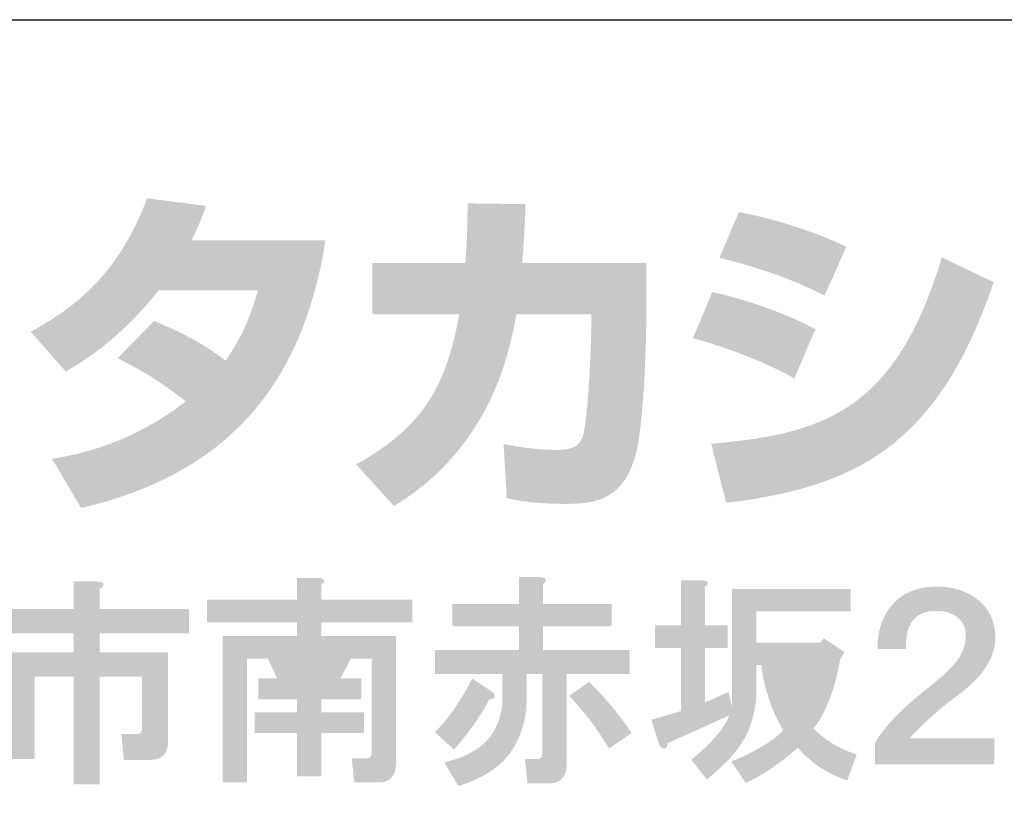
# Model space of a CAD drawing. Extents: x 53 to 243, y -34 to 243.
# Drawn here: x 210 to 227, y -22 to -9 of the extents above; entities that cross this region are included whole.
import ezdxf

# ---------------------------------------------------------------- set-up
doc = ezdxf.new("R2010")
doc.units = 0
doc.layers.add('レイヤー_1', color=160, linetype='Continuous')

# ---------------------------------------------------------------- blocks, each defined once
blk = doc.blocks.new('AI9-BLK118')
at = {"layer": 'レイヤー_1'}
h = blk.add_hatch(color=7, dxfattribs=at)
h.dxf.hatch_style = 2
edge = h.paths.add_edge_path()
edge.add_spline(control_points=[(3.388, 1.703), (3.487, 1.703), (3.527, 1.678), (3.507, 1.628), (3.497, 1.608), (3.477, 1.588), (3.447, 1.568), (3.447, 1.568), (3.447, 1.224), (3.447, 1.224), (3.447, 1.224), (4.988, 1.224), (4.988, 1.224), (4.988, 1.224), (4.988, 0.805), (4.988, 0.805), (4.988, 0.805), (3.447, 0.805), (3.447, 0.805), (3.447, 0.805), (3.447, 0.476), (3.447, 0.476), (3.447, 0.476), (4.629, 0.476), (4.629, 0.476), (4.629, 0.476), (4.629, -1.065), (4.629, -1.065), (4.629, -1.105), (4.624, -1.145), (4.614, -1.184), (4.574, -1.314), (4.479, -1.379), (4.33, -1.379), (4.33, -1.379), (3.866, -1.379), (3.866, -1.379), (3.866, -1.379), (3.821, -0.93), (3.821, -0.93), (3.821, -0.93), (4.091, -0.93), (4.091, -0.93), (4.13, -0.93), (4.155, -0.92), (4.165, -0.9), (4.175, -0.881), (4.18, -0.855), (4.18, -0.825), (4.18, -0.825), (4.18, 0.057), (4.18, 0.057), (4.18, 0.057), (3.447, 0.057), (3.447, 0.057), (3.447, 0.057), (3.447, -1.798), (3.447, -1.798), (3.447, -1.798), (2.999, -1.798), (2.999, -1.798), (2.999, -1.798), (2.999, 0.057), (2.999, 0.057), (2.999, 0.057), (2.325, 0.057), (2.325, 0.057), (2.325, 0.057), (2.325, -1.364), (2.325, -1.364), (2.325, -1.364), (1.877, -1.364), (1.877, -1.364), (1.877, -1.364), (1.877, 0.476), (1.877, 0.476), (1.877, 0.476), (2.999, 0.476), (2.999, 0.476), (2.999, 0.476), (2.999, 0.805), (2.999, 0.805), (2.999, 0.805), (1.488, 0.805), (1.488, 0.805), (1.488, 0.805), (1.488, 1.224), (1.488, 1.224), (1.488, 1.224), (2.999, 1.224), (2.999, 1.224), (2.999, 1.224), (2.999, 1.703), (2.999, 1.703), (2.999, 1.703), (3.388, 1.703), (3.388, 1.703), (3.388, 1.703), (3.388, 1.703), (3.388, 1.703)], knot_values=[0, 0, 0, 0, 1, 1, 1, 2, 2, 2, 3, 3, 3, 4, 4, 4, 5, 5, 5, 6, 6, 6, 7, 7, 7, 8, 8, 8, 9, 9, 9, 10, 10, 10, 11, 11, 11, 12, 12, 12, 13, 13, 13, 14, 14, 14, 15, 15, 15, 16, 16, 16, 17, 17, 17, 18, 18, 18, 19, 19, 19, 20, 20, 20, 21, 21, 21, 22, 22, 22, 23, 23, 23, 24, 24, 24, 25, 25, 25, 26, 26, 26, 27, 27, 27, 28, 28, 28, 29, 29, 29, 30, 30, 30, 31, 31, 31, 32, 32, 32, 33, 33, 33, 33], degree=3, periodic=0)
h = blk.add_hatch(color=7, dxfattribs=at)
h.dxf.hatch_style = 2
edge = h.paths.add_edge_path(flags=16)
edge.add_spline(control_points=[(6.783, 0.371), (6.783, 0.371), (6.948, 0.027), (6.948, 0.027), (6.948, 0.027), (7.187, 0.027), (7.187, 0.027), (7.187, 0.027), (7.352, 0.371), (7.352, 0.371), (7.352, 0.371), (6.783, 0.371), (6.783, 0.371)], knot_values=[0, 0, 0, 0, 1, 1, 1, 2, 2, 2, 3, 3, 3, 4, 4, 4, 4], degree=3, periodic=0)
edge = h.paths.add_edge_path()
edge.add_spline(control_points=[(7.217, 1.763), (7.337, 1.753), (7.357, 1.713), (7.277, 1.643), (7.277, 1.643), (7.277, 1.388), (7.277, 1.388), (7.277, 1.388), (8.848, 1.388), (8.848, 1.388), (8.848, 1.388), (8.848, 0.999), (8.848, 0.999), (8.848, 0.999), (7.277, 0.999), (7.277, 0.999), (7.277, 0.999), (7.277, 0.76), (7.277, 0.76), (7.277, 0.76), (8.563, 0.76), (8.563, 0.76), (8.563, 0.76), (8.563, -1.454), (8.563, -1.454), (8.563, -1.494), (8.559, -1.534), (8.549, -1.573), (8.509, -1.703), (8.414, -1.768), (8.264, -1.768), (8.264, -1.768), (7.846, -1.768), (7.846, -1.768), (7.846, -1.768), (7.801, -1.349), (7.801, -1.349), (7.801, -1.349), (8.055, -1.349), (8.055, -1.349), (8.095, -1.349), (8.12, -1.339), (8.13, -1.319), (8.14, -1.299), (8.145, -1.274), (8.145, -1.244), (8.145, -1.244), (8.145, 0.371), (8.145, 0.371), (8.145, 0.371), (7.786, 0.371), (7.786, 0.371), (7.786, 0.371), (7.606, 0.027), (7.606, 0.027), (7.606, 0.027), (7.965, 0.027), (7.965, 0.027), (7.965, 0.027), (7.965, -0.332), (7.965, -0.332), (7.965, -0.332), (7.277, -0.332), (7.277, -0.332), (7.277, -0.332), (7.277, -0.556), (7.277, -0.556), (7.277, -0.556), (8.01, -0.556), (8.01, -0.556), (8.01, -0.556), (8.01, -0.915), (8.01, -0.915), (8.01, -0.915), (7.277, -0.915), (7.277, -0.915), (7.277, -0.915), (7.277, -1.663), (7.277, -1.663), (7.277, -1.663), (6.858, -1.663), (6.858, -1.663), (6.858, -1.663), (6.858, -0.915), (6.858, -0.915), (6.858, -0.915), (6.125, -0.915), (6.125, -0.915), (6.125, -0.915), (6.125, -0.556), (6.125, -0.556), (6.125, -0.556), (6.858, -0.556), (6.858, -0.556), (6.858, -0.556), (6.858, -0.332), (6.858, -0.332), (6.858, -0.332), (6.185, -0.332), (6.185, -0.332), (6.185, -0.332), (6.185, 0.027), (6.185, 0.027), (6.185, 0.027), (6.514, 0.027), (6.514, 0.027), (6.514, 0.027), (6.35, 0.371), (6.35, 0.371), (6.35, 0.371), (5.99, 0.371), (5.99, 0.371), (5.99, 0.371), (5.99, -1.768), (5.99, -1.768), (5.99, -1.768), (5.572, -1.768), (5.572, -1.768), (5.572, -1.768), (5.572, 0.76), (5.572, 0.76), (5.572, 0.76), (6.858, 0.76), (6.858, 0.76), (6.858, 0.76), (6.858, 0.999), (6.858, 0.999), (6.858, 0.999), (5.302, 0.999), (5.302, 0.999), (5.302, 0.999), (5.302, 1.388), (5.302, 1.388), (5.302, 1.388), (6.858, 1.388), (6.858, 1.388), (6.858, 1.388), (6.858, 1.763), (6.858, 1.763), (6.858, 1.763), (7.217, 1.763), (7.217, 1.763), (7.217, 1.763), (7.217, 1.763), (7.217, 1.763)], knot_values=[0, 0, 0, 0, 1, 1, 1, 2, 2, 2, 3, 3, 3, 4, 4, 4, 5, 5, 5, 6, 6, 6, 7, 7, 7, 8, 8, 8, 9, 9, 9, 10, 10, 10, 11, 11, 11, 12, 12, 12, 13, 13, 13, 14, 14, 14, 15, 15, 15, 16, 16, 16, 17, 17, 17, 18, 18, 18, 19, 19, 19, 20, 20, 20, 21, 21, 21, 22, 22, 22, 23, 23, 23, 24, 24, 24, 25, 25, 25, 26, 26, 26, 27, 27, 27, 28, 28, 28, 29, 29, 29, 30, 30, 30, 31, 31, 31, 32, 32, 32, 33, 33, 33, 34, 34, 34, 35, 35, 35, 36, 36, 36, 37, 37, 37, 38, 38, 38, 39, 39, 39, 40, 40, 40, 41, 41, 41, 42, 42, 42, 43, 43, 43, 44, 44, 44, 45, 45, 45, 46, 46, 46, 47, 47, 47, 48, 48, 48, 48], degree=3, periodic=0)
h = blk.add_hatch(color=7, dxfattribs=at)
h.dxf.hatch_style = 2
edge = h.paths.add_edge_path()
edge.add_spline(control_points=[(12.244, -1.184), (12.044, -0.845), (11.815, -0.541), (11.556, -0.272), (11.556, -0.272), (11.9, -0.033), (11.9, -0.033), (12.179, -0.302), (12.423, -0.596), (12.632, -0.915), (12.632, -0.915), (12.244, -1.184), (12.244, -1.184)], knot_values=[0, 0, 0, 0, 1, 1, 1, 2, 2, 2, 3, 3, 3, 4, 4, 4, 4], degree=3, periodic=0)
edge = h.paths.add_edge_path()
edge.add_spline(control_points=[(10.194, -0.182), (10.254, -0.222), (10.279, -0.257), (10.269, -0.287), (10.259, -0.317), (10.229, -0.332), (10.179, -0.332), (10.029, -0.621), (9.825, -0.91), (9.566, -1.2), (9.566, -1.2), (9.237, -0.9), (9.237, -0.9), (9.297, -0.841), (9.356, -0.776), (9.416, -0.706), (9.606, -0.466), (9.76, -0.222), (9.88, 0.027), (9.88, 0.027), (10.194, -0.182), (10.194, -0.182), (10.194, -0.182), (10.194, -0.182), (10.194, -0.182)], knot_values=[0, 0, 0, 0, 1, 1, 1, 2, 2, 2, 3, 3, 3, 4, 4, 4, 5, 5, 5, 6, 6, 6, 7, 7, 7, 8, 8, 8, 8], degree=3, periodic=0)
edge = h.paths.add_edge_path()
edge.add_spline(control_points=[(11.047, 1.777), (11.167, 1.767), (11.187, 1.728), (11.107, 1.658), (11.107, 1.658), (11.107, 1.314), (11.107, 1.314), (11.107, 1.314), (12.289, 1.314), (12.289, 1.314), (12.289, 1.314), (12.289, 0.925), (12.289, 0.925), (12.289, 0.925), (11.107, 0.925), (11.107, 0.925), (11.107, 0.925), (11.107, 0.521), (11.107, 0.521), (11.107, 0.521), (12.603, 0.521), (12.603, 0.521), (12.603, 0.521), (12.603, 0.102), (12.603, 0.102), (12.603, 0.102), (11.511, 0.102), (11.511, 0.102), (11.511, 0.102), (11.511, -1.469), (11.511, -1.469), (11.511, -1.509), (11.506, -1.549), (11.496, -1.589), (11.456, -1.718), (11.361, -1.783), (11.211, -1.783), (11.211, -1.783), (10.838, -1.783), (10.838, -1.783), (10.838, -1.783), (10.792, -1.364), (10.792, -1.364), (10.792, -1.364), (11.002, -1.364), (11.002, -1.364), (11.042, -1.364), (11.067, -1.354), (11.077, -1.334), (11.087, -1.314), (11.092, -1.289), (11.092, -1.26), (11.092, -1.26), (11.092, 0.102), (11.092, 0.102), (11.092, 0.102), (10.822, 0.102), (10.822, 0.102), (10.822, 0.102), (10.822, -0.332), (10.822, -0.332), (10.822, -0.621), (10.753, -0.891), (10.613, -1.14), (10.433, -1.459), (10.109, -1.688), (9.641, -1.828), (9.641, -1.828), (9.401, -1.424), (9.401, -1.424), (9.501, -1.394), (9.596, -1.364), (9.686, -1.334), (9.935, -1.234), (10.114, -1.1), (10.224, -0.93), (10.354, -0.741), (10.413, -0.516), (10.403, -0.257), (10.403, -0.257), (10.403, 0.102), (10.403, 0.102), (10.403, 0.102), (9.237, 0.102), (9.237, 0.102), (9.237, 0.102), (9.237, 0.521), (9.237, 0.521), (9.237, 0.521), (10.688, 0.521), (10.688, 0.521), (10.688, 0.521), (10.688, 0.925), (10.688, 0.925), (10.688, 0.925), (9.536, 0.925), (9.536, 0.925), (9.536, 0.925), (9.536, 1.314), (9.536, 1.314), (9.536, 1.314), (10.688, 1.314), (10.688, 1.314), (10.688, 1.314), (10.688, 1.777), (10.688, 1.777), (10.688, 1.777), (11.047, 1.777), (11.047, 1.777), (11.047, 1.777), (11.047, 1.777), (11.047, 1.777)], knot_values=[0, 0, 0, 0, 1, 1, 1, 2, 2, 2, 3, 3, 3, 4, 4, 4, 5, 5, 5, 6, 6, 6, 7, 7, 7, 8, 8, 8, 9, 9, 9, 10, 10, 10, 11, 11, 11, 12, 12, 12, 13, 13, 13, 14, 14, 14, 15, 15, 15, 16, 16, 16, 17, 17, 17, 18, 18, 18, 19, 19, 19, 20, 20, 20, 21, 21, 21, 22, 22, 22, 23, 23, 23, 24, 24, 24, 25, 25, 25, 26, 26, 26, 27, 27, 27, 28, 28, 28, 29, 29, 29, 30, 30, 30, 31, 31, 31, 32, 32, 32, 33, 33, 33, 34, 34, 34, 35, 35, 35, 36, 36, 36, 37, 37, 37, 37], degree=3, periodic=0)
h = blk.add_hatch(color=7, dxfattribs=at)
h.dxf.hatch_style = 2
edge = h.paths.add_edge_path(flags=16)
edge.add_spline(control_points=[(15.28, 0.257), (15.291, 0.137), (15.33, -0.027), (15.4, -0.237), (15.44, -0.356), (15.48, -0.451), (15.52, -0.521), (15.59, -0.411), (15.65, -0.277), (15.699, -0.117), (15.749, 0.023), (15.774, 0.147), (15.774, 0.257), (15.774, 0.257), (15.28, 0.257), (15.28, 0.257)], knot_values=[0, 0, 0, 0, 1, 1, 1, 2, 2, 2, 3, 3, 3, 4, 4, 4, 5, 5, 5, 5], degree=3, periodic=0)
edge = h.paths.add_edge_path()
edge.add_spline(control_points=[(13.844, 1.723), (13.964, 1.713), (13.984, 1.673), (13.904, 1.603), (13.904, 1.603), (13.904, 0.945), (13.904, 0.945), (13.904, 0.945), (14.293, 0.945), (14.293, 0.945), (14.293, 0.945), (14.293, 0.556), (14.293, 0.556), (14.293, 0.556), (13.904, 0.556), (13.904, 0.556), (13.904, 0.556), (13.904, -0.386), (13.904, -0.386), (13.904, -0.386), (14.308, -0.207), (14.308, -0.207), (14.308, -0.207), (14.368, -0.476), (14.368, -0.476), (14.368, -0.476), (14.368, 1.573), (14.368, 1.573), (14.368, 1.573), (16.418, 1.573), (16.418, 1.573), (16.418, 1.573), (16.418, 1.184), (16.418, 1.184), (16.418, 1.184), (14.787, 1.184), (14.787, 1.184), (14.787, 1.184), (14.787, 0.646), (14.787, 0.646), (14.787, 0.646), (15.894, 0.646), (15.894, 0.646), (15.894, 0.646), (15.954, 0.721), (15.954, 0.721), (15.954, 0.721), (16.313, 0.482), (16.313, 0.482), (16.313, 0.482), (16.238, 0.362), (16.238, 0.362), (16.198, 0.132), (16.143, -0.082), (16.073, -0.281), (15.974, -0.541), (15.874, -0.725), (15.774, -0.835), (15.984, -1.045), (16.233, -1.194), (16.522, -1.284), (16.522, -1.284), (16.358, -1.733), (16.358, -1.733), (16.018, -1.623), (15.734, -1.434), (15.505, -1.164), (15.206, -1.434), (14.907, -1.638), (14.607, -1.777), (14.607, -1.777), (14.353, -1.404), (14.353, -1.404), (14.522, -1.344), (14.707, -1.254), (14.907, -1.134), (15.046, -1.055), (15.161, -0.965), (15.251, -0.865), (15.181, -0.745), (15.121, -0.626), (15.071, -0.506), (14.951, -0.187), (14.887, 0.068), (14.877, 0.257), (14.877, 0.257), (14.787, 0.257), (14.787, 0.257), (14.787, 0.257), (14.787, -0.072), (14.787, -0.072), (14.797, -0.321), (14.767, -0.546), (14.697, -0.745), (14.617, -1.045), (14.363, -1.369), (13.934, -1.718), (13.934, -1.718), (13.665, -1.374), (13.665, -1.374), (13.844, -1.234), (14.004, -1.079), (14.143, -0.91), (14.233, -0.79), (14.293, -0.69), (14.323, -0.61), (14.323, -0.61), (13.261, -1.089), (13.261, -1.089), (13.251, -1.169), (13.221, -1.199), (13.171, -1.179), (13.141, -1.169), (13.116, -1.134), (13.096, -1.074), (13.096, -1.074), (12.977, -0.685), (12.977, -0.685), (12.977, -0.685), (13.485, -0.536), (13.485, -0.536), (13.485, -0.536), (13.485, 0.556), (13.485, 0.556), (13.485, 0.556), (13.037, 0.556), (13.037, 0.556), (13.037, 0.556), (13.037, 0.945), (13.037, 0.945), (13.037, 0.945), (13.485, 0.945), (13.485, 0.945), (13.485, 0.945), (13.485, 1.723), (13.485, 1.723), (13.485, 1.723), (13.844, 1.723), (13.844, 1.723), (13.844, 1.723), (13.844, 1.723), (13.844, 1.723)], knot_values=[0, 0, 0, 0, 1, 1, 1, 2, 2, 2, 3, 3, 3, 4, 4, 4, 5, 5, 5, 6, 6, 6, 7, 7, 7, 8, 8, 8, 9, 9, 9, 10, 10, 10, 11, 11, 11, 12, 12, 12, 13, 13, 13, 14, 14, 14, 15, 15, 15, 16, 16, 16, 17, 17, 17, 18, 18, 18, 19, 19, 19, 20, 20, 20, 21, 21, 21, 22, 22, 22, 23, 23, 23, 24, 24, 24, 25, 25, 25, 26, 26, 26, 27, 27, 27, 28, 28, 28, 29, 29, 29, 30, 30, 30, 31, 31, 31, 32, 32, 32, 33, 33, 33, 34, 34, 34, 35, 35, 35, 36, 36, 36, 37, 37, 37, 38, 38, 38, 39, 39, 39, 40, 40, 40, 41, 41, 41, 42, 42, 42, 43, 43, 43, 44, 44, 44, 45, 45, 45, 46, 46, 46, 47, 47, 47, 47], degree=3, periodic=0)
h = blk.add_hatch(color=7, dxfattribs=at)
h.dxf.hatch_style = 2
edge = h.paths.add_edge_path()
edge.add_spline(control_points=[(17.899, 1.613), (18.198, 1.613), (18.442, 1.533), (18.631, 1.374), (18.811, 1.224), (18.906, 1.019), (18.916, 0.76), (18.926, 0.401), (18.706, 0.057), (18.258, -0.272), (17.958, -0.492), (17.684, -0.736), (17.435, -1.005), (17.435, -1.005), (18.901, -1.005), (18.901, -1.005), (18.901, -1.005), (18.901, -1.454), (18.901, -1.454), (18.901, -1.454), (16.836, -1.454), (16.836, -1.454), (16.836, -1.454), (16.836, -1.095), (16.836, -1.095), (16.986, -0.815), (17.31, -0.482), (17.809, -0.093), (18.018, 0.077), (18.173, 0.227), (18.272, 0.356), (18.362, 0.486), (18.407, 0.62), (18.407, 0.76), (18.407, 0.89), (18.362, 0.995), (18.272, 1.075), (18.173, 1.154), (18.048, 1.194), (17.899, 1.194), (17.529, 1.194), (17.355, 0.975), (17.375, 0.536), (17.375, 0.536), (16.881, 0.536), (16.881, 0.536), (16.881, 0.865), (16.971, 1.124), (17.15, 1.314), (17.33, 1.513), (17.579, 1.613), (17.899, 1.613), (17.899, 1.613), (17.899, 1.613), (17.899, 1.613)], knot_values=[0, 0, 0, 0, 1, 1, 1, 2, 2, 2, 3, 3, 3, 4, 4, 4, 5, 5, 5, 6, 6, 6, 7, 7, 7, 8, 8, 8, 9, 9, 9, 10, 10, 10, 11, 11, 11, 12, 12, 12, 13, 13, 13, 14, 14, 14, 15, 15, 15, 16, 16, 16, 17, 17, 17, 18, 18, 18, 18], degree=3, periodic=0)
blk = doc.blocks.new('AI9-BLK117')
at = {"layer": 'レイヤー_1', "color": 7}
blk.add_blockref('AI9-BLK118', (0.023427, 0.004651), dxfattribs=at)
blk = doc.blocks.new('AI9-BLK116')
at = {"layer": 'レイヤー_1', "color": 7}
blk.add_blockref('AI9-BLK117', (0, 0), dxfattribs=at)
blk = doc.blocks.new('AI9-BLK115')
at = {"layer": 'レイヤー_1', "color": 7}
blk.add_blockref('AI9-BLK116', (0, 0), dxfattribs=at)
blk = doc.blocks.new('AI9-BLK90')
at = {"layer": 'レイヤー_1', "color": 7}
blk.add_blockref('AI9-BLK115', (-1.869998, 4.535124), dxfattribs=at)

msp = doc.modelspace()

# ---------------------------------------------------------------- hatches: boundary and pattern name
at = {"layer": 'レイヤー_1'}
h = msp.add_hatch(color=7, dxfattribs=at)
h.dxf.hatch_style = 2
edge = h.paths.add_edge_path()
edge.add_spline(control_points=[(212.346729, -13.834125), (212.810438, -14.023606), (213.154259, -14.19586), (213.580762, -14.516943), (213.830876, -14.166233), (213.991417, -13.827924), (214.138867, -13.305648), (214.138867, -13.305648), (212.423899, -13.305648), (212.423899, -13.305648), (211.949854, -13.905094), (211.4324, -14.356402), (210.821929, -14.706424), (210.821929, -14.706424), (210.216281, -14.018783), (210.216281, -14.018783), (211.314578, -13.43036), (211.843056, -12.70689), (212.228217, -11.715392), (212.228217, -11.715392), (213.243142, -11.846305), (213.243142, -11.846305), (213.171484, -12.059212), (213.124631, -12.172211), (212.993717, -12.438862), (212.993717, -12.438862), (215.308822, -12.438862), (215.308822, -12.438862), (214.905056, -14.997879), (213.563536, -16.481337), (211.08858, -17.063558), (211.08858, -17.063558), (210.584218, -16.213308), (210.584218, -16.213308), (210.963867, -16.148541), (211.89611, -15.9942), (212.893121, -15.223188), (212.376356, -14.80702), (211.960878, -14.599626), (211.717654, -14.475602), (211.717654, -14.475602), (212.346729, -13.834125), (212.346729, -13.834125)], knot_values=[0, 0, 0, 0, 1, 1, 1, 2, 2, 2, 3, 3, 3, 4, 4, 4, 5, 5, 5, 6, 6, 6, 7, 7, 7, 8, 8, 8, 9, 9, 9, 10, 10, 10, 11, 11, 11, 12, 12, 12, 13, 13, 13, 14, 14, 14, 14], degree=3, periodic=0)
h = msp.add_hatch(color=7, dxfattribs=at)
h.dxf.hatch_style = 2
edge = h.paths.add_edge_path()
edge.add_spline(control_points=[(220.847157, -12.830225), (220.847157, -12.830225), (220.847157, -13.739041), (220.847157, -13.739041), (220.847157, -14.368115), (220.793414, -15.578722), (220.685927, -16.053456), (220.490934, -16.914041), (219.992084, -16.991211), (219.463607, -16.991211), (218.882075, -16.991211), (218.59062, -16.926443), (218.436968, -16.890614), (218.436968, -16.890614), (218.383914, -15.95906), (218.383914, -15.95906), (218.603022, -15.999712), (218.935818, -16.059657), (219.291352, -16.059657), (219.575917, -16.059657), (219.688916, -15.9942), (219.748861, -15.834348), (219.848768, -15.513954), (219.896311, -14.173123), (219.896311, -14.029807), (219.896311, -14.029807), (219.896311, -13.720437), (219.896311, -13.720437), (219.896311, -13.720437), (218.603022, -13.720437), (218.603022, -13.720437), (218.478309, -14.445285), (218.282628, -14.967562), (218.05663, -15.38304), (217.510927, -16.392453), (216.786768, -16.843761), (216.4898, -17.027729), (216.4898, -17.027729), (215.83661, -16.309082), (215.83661, -16.309082), (217.036192, -15.644868), (217.40344, -14.895904), (217.617036, -13.720437), (217.617036, -13.720437), (216.115663, -13.720437), (216.115663, -13.720437), (216.115663, -13.720437), (216.115663, -12.830225), (216.115663, -12.830225), (216.115663, -12.830225), (217.724523, -12.830225), (217.724523, -12.830225), (217.753461, -12.432661), (217.760352, -12.183925), (217.760352, -11.803586), (217.760352, -11.803586), (218.762874, -11.815988), (218.762874, -11.815988), (218.74496, -12.326552), (218.727734, -12.533946), (218.704308, -12.830225), (218.704308, -12.830225), (220.847157, -12.830225), (220.847157, -12.830225)], knot_values=[0, 0, 0, 0, 1, 1, 1, 2, 2, 2, 3, 3, 3, 4, 4, 4, 5, 5, 5, 6, 6, 6, 7, 7, 7, 8, 8, 8, 9, 9, 9, 10, 10, 10, 11, 11, 11, 12, 12, 12, 13, 13, 13, 14, 14, 14, 15, 15, 15, 16, 16, 16, 17, 17, 17, 18, 18, 18, 19, 19, 19, 20, 20, 20, 21, 21, 21, 21], degree=3, periodic=0)
h = msp.add_hatch(color=7, dxfattribs=at)
h.dxf.hatch_style = 2
edge = h.paths.add_edge_path()
edge.add_spline(control_points=[(221.968191, -15.953548), (223.8375, -15.786117), (225.14388, -15.442985), (225.951411, -12.735829), (225.951411, -12.735829), (226.847135, -13.163021), (226.847135, -13.163021), (225.885954, -16.018316), (224.425233, -16.706646), (222.22864, -16.973985), (222.22864, -16.973985), (221.968191, -15.953548), (221.968191, -15.953548)], knot_values=[0, 0, 0, 0, 1, 1, 1, 2, 2, 2, 3, 3, 3, 4, 4, 4, 4], degree=3, periodic=0)
edge = h.paths.add_edge_path()
edge.add_spline(control_points=[(223.404796, -14.824935), (222.894233, -14.54037), (222.282384, -14.303347), (221.653998, -14.130404), (221.653998, -14.130404), (221.986106, -13.335965), (221.986106, -13.335965), (222.449127, -13.43036), (223.202913, -13.667383), (223.76722, -13.976063), (223.76722, -13.976063), (223.404796, -14.824935), (223.404796, -14.824935)], knot_values=[0, 0, 0, 0, 1, 1, 1, 2, 2, 2, 3, 3, 3, 4, 4, 4, 4], degree=3, periodic=0)
edge = h.paths.add_edge_path()
edge.add_spline(control_points=[(223.927072, -13.39522), (223.351053, -13.097564), (222.73438, -12.89637), (222.110818, -12.74203), (222.110818, -12.74203), (222.449127, -11.953103), (222.449127, -11.953103), (223.012744, -12.059212), (223.72519, -12.272808), (224.30121, -12.551861), (224.30121, -12.551861), (223.927072, -13.39522), (223.927072, -13.39522)], knot_values=[0, 0, 0, 0, 1, 1, 1, 2, 2, 2, 3, 3, 3, 4, 4, 4, 4], degree=3, periodic=0)

# ---------------------------------------------------------------- linework, layer by layer
at = {"layer": 'レイヤー_1', "color": 7}
msp.add_lwpolyline([(53.391745, -33.608285), (53.391745, -8.631687), (243.308491, -8.631687)], dxfattribs=at)

# ---------------------------------------------------------------- block references
msp.add_blockref('AI9-BLK90', (209.806315, -24.57266), dxfattribs=at)

doc.saveas('drawing.dxf')
